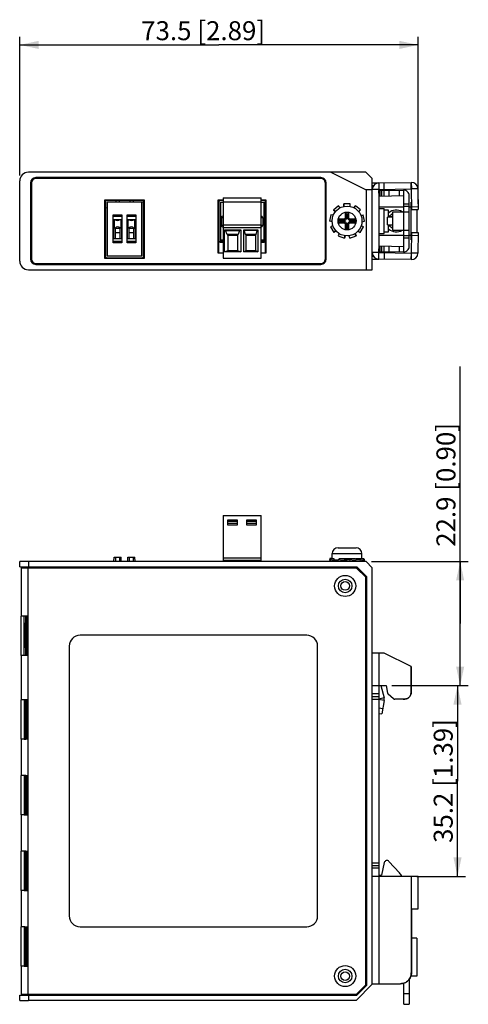
# Model space of a CAD drawing. Extents: x 0 to 841, y 0 to 594.
# Drawn here: x 382 to 464, y 268 to 450 of the extents above; entities that cross this region are included whole.
import ezdxf

# ---------------------------------------------------------------- set-up
doc = ezdxf.new("R2010")
doc.units = 0
doc.header["$LTSCALE"] = 46.255
doc.layers.get('0').update_dxf_attribs({"linetype": 'CONTINUOUS'})
for name, color, linetype in [('140220106001DXF_CONTINUOUS', 7, 'CONTINUOUS'), ('2D_DIM_EDS-G2005-EDXF_DIME', 7, 'CONTINUOUS'), ('BOTCVR_EDS_GDXF_CONTINUOUS', 7, 'CONTINUOUS'), ('DIN_RAIL_BOTDXF_CONTINUOUS', 7, 'CONTINUOUS'), ('DIN_RAIL_TOPDXF_CONTINUOUS', 7, 'CONTINUOUS'), ('DINKLE_ECH35DXF_CONTINUOUS', 7, 'CONTINUOUS'), ('DIP_SW_03P_ADXF_CONTINUOUS', 7, 'CONTINUOUS'), ('FPNL_EDS_G20DXF_CONTINUOUS', 7, 'CONTINUOUS'), ('KD_7_0X5_2X8DXF_CONTINUOUS', 7, 'CONTINUOUS'), ('PL_EDS_2000EDXF_CONTINUOUS', 7, 'CONTINUOUS'), ('RJ1001-88BDXDXF_CONTINUOUS', 7, 'CONTINUOUS'), ('RJ1004-88BDXDXF_CONTINUOUS', 7, 'CONTINUOUS'), ('SHIELD-3D-1XDXF_CONTINUOUS', 7, 'CONTINUOUS'), ('SHIELD-3D-3_DXF_CONTINUOUS', 7, 'CONTINUOUS'), ('TB_DINKLE_1XDXF_CONTINUOUS', 7, 'CONTINUOUS'), ('W17MM_DIN_RADXF_CONTINUOUS', 7, 'CONTINUOUS')]:
    doc.layers.add(name, color=color, linetype=linetype)
doc.styles.get("Standard").update_dxf_attribs({"font": 'txt', "width": 0.85})
doc.dimstyles.new('DIMSTYLE_1', dxfattribs={"dimtxt": 3.5, "dimasz": 3.5, "dimexe": 1.5, "dimexo": 1, "dimgap": 0.875, "dimtad": 1, "dimdec": 1, "dimzin": 0, "dimtxsty": 'STANDARD', "dimblk": '_FILLED', "dimblk1": '_FILLED', "dimblk2": '_FILLED', "dimcen": 0.09, "dimclrt": 7, "dimazin": 3, "dimtp": 0.3, "dimtm": 0.3, "dimtfac": 1, "dimtdec": 1, "dimtofl": 0, "dimtmove": 0, "dimatfit": 3, "dimtolj": 1, "dimtzin": 0})
doc.dimstyles.new('DIMSTYLE_2', dxfattribs={"dimtxt": 3.5, "dimasz": 3.5, "dimexe": 1.5, "dimexo": 1, "dimgap": 0.875, "dimtad": 1, "dimdec": 1, "dimzin": 0, "dimtxsty": 'STANDARD', "dimblk": '_FILLED', "dimblk1": '_FILLED', "dimblk2": '_FILLED', "dimcen": 0.09, "dimclrt": 7, "dimazin": 3, "dimtp": 0.2, "dimtm": 0.2, "dimtfac": 1, "dimtdec": 1, "dimtofl": 0, "dimtmove": 0, "dimatfit": 3, "dimtolj": 1, "dimtzin": 0})

# ---------------------------------------------------------------- blocks, each defined once
blk = doc.blocks.new('_FILLED')
at = {"color": 0, "linetype": 'BYBLOCK'}
blk.add_solid([(0, 0), (-1, 0.214), (-1, -0.214)], dxfattribs=at)
blk = doc.blocks.new('*D2')
at = {"layer": '2D_DIM_EDS-G2005-EDXF_DIME', "color": 7, "linetype": 'CONTINUOUS'}
for p, q in [((381.53, 420.83), (381.53, 446.42)), ((455.02, 415.58), (455.02, 446.42)), ((381.53, 444.92), (418.27, 444.92)), ((455.02, 444.92), (418.27, 444.92))]:
    blk.add_line(p, q, dxfattribs=at)
at = {"layer": '2D_DIM_EDS-G2005-EDXF_DIME', "color": 7, "linetype": 'CONTINUOUS', "xscale": 3.5, "yscale": 3.5, "zscale": 3.5, "rotation": 180}
blk.add_blockref('_FILLED', (381.53, 444.92), dxfattribs=at)
at = {"layer": '2D_DIM_EDS-G2005-EDXF_DIME', "color": 7, "linetype": 'CONTINUOUS', "xscale": 3.5, "yscale": 3.5, "zscale": 3.5}
blk.add_blockref('_FILLED', (455.02, 444.92), dxfattribs=at)
at = {"layer": '2D_DIM_EDS-G2005-EDXF_DIME', "color": 7, "linetype": 'CONTINUOUS', "insert": (415.35, 449.29), "char_height": 3.5, "width": 33.25, "attachment_point": 2}
blk.add_mtext('73.5{\\ftxt.shx;\\W1.000000;\\H3.500000; }[2.89]', dxfattribs=at)
blk = doc.blocks.new('*D6')
at = {"layer": '2D_DIM_EDS-G2005-EDXF_DIME', "color": 7, "linetype": 'CONTINUOUS'}
for p, q in [((450.11, 326.7), (463.74, 326.7)), ((462.24, 326.7), (462.24, 309.1)), ((462.24, 291.5), (462.24, 309.1)), ((454.73, 291.5), (463.74, 291.5))]:
    blk.add_line(p, q, dxfattribs=at)
at = {"layer": '2D_DIM_EDS-G2005-EDXF_DIME', "color": 7, "linetype": 'CONTINUOUS', "xscale": 3.5, "yscale": 3.5, "zscale": 3.5}
for p, rotation in [((462.24, 326.7), 90), ((462.24, 291.5), 270)]:
    blk.add_blockref('_FILLED', p, dxfattribs=dict(at, rotation=rotation))
at = {"layer": '2D_DIM_EDS-G2005-EDXF_DIME', "color": 7, "linetype": 'CONTINUOUS', "insert": (457.86, 309.1), "char_height": 3.5, "width": 33.25, "attachment_point": 2, "rotation": 90}
blk.add_mtext('35.2{\\ftxt.shx;\\W1.000000;\\H3.500000; }[1.39]', dxfattribs=at)
blk = doc.blocks.new('*D7')
at = {"layer": '2D_DIM_EDS-G2005-EDXF_DIME', "color": 7, "linetype": 'CONTINUOUS'}
for p, q in [((462.73, 338.15), (462.73, 385.56)), ((446.39, 349.6), (464.23, 349.6)), ((462.73, 349.6), (462.73, 338.15)), ((462.73, 326.7), (462.73, 338.15)), ((450.11, 326.7), (464.23, 326.7))]:
    blk.add_line(p, q, dxfattribs=at)
at = {"layer": '2D_DIM_EDS-G2005-EDXF_DIME', "color": 7, "linetype": 'CONTINUOUS', "xscale": 3.5, "yscale": 3.5, "zscale": 3.5}
for p, rotation in [((462.73, 349.6), 90), ((462.73, 326.7), 270)]:
    blk.add_blockref('_FILLED', p, dxfattribs=dict(at, rotation=rotation))
at = {"layer": '2D_DIM_EDS-G2005-EDXF_DIME', "color": 7, "linetype": 'CONTINUOUS', "insert": (458.36, 352.31), "char_height": 3.5, "width": 33.25, "attachment_point": 1, "rotation": 90}
blk.add_mtext('22.9{\\ftxt.shx;\\W1.000000;\\H3.500000; }[0.90]', dxfattribs=at)

msp = doc.modelspace()

# ---------------------------------------------------------------- linework, layer by layer
at = {"layer": '140220106001DXF_CONTINUOUS', "color": 7, "linetype": 'CONTINUOUS'}
for p, q in [((440.31, 415.23), (439.39, 414.45)), ((439.69, 414.09), (439.39, 414.45)), ((439.72, 414.13), (439.43, 414.48)), ((440.62, 414.87), (440.31, 415.23)), ((442.48, 415.58), (441.27, 415.58)), ((441.27, 415.11), (441.27, 415.58)), ((441.32, 415.12), (441.32, 415.58)), ((442.48, 415.11), (442.48, 415.58)), ((443.13, 414.88), (443.44, 415.24)), ((443.18, 414.85), (443.48, 415.2)), ((444.36, 414.46), (443.44, 415.24)), ((444.06, 414.1), (444.36, 414.46)), ((438.88, 413.57), (438.67, 412.37)), ((439.13, 412.35), (438.68, 412.42)), ((439.34, 413.49), (438.88, 413.57)), ((441.33, 412.78), (440.33, 412.78)), ((440.33, 412.78), (440.58, 412.52)), ((440.33, 412.78), (440.33, 412.08)), ((441.44, 412.52), (440.58, 412.52)), ((440.58, 412.52), (440.58, 412.33)), ((441.33, 412.78), (441.53, 412.98)), ((441.44, 412.52), (441.33, 412.78)), ((441.78, 412.87), (441.44, 412.52)), ((442.23, 413.98), (441.53, 413.98)), ((441.53, 413.98), (441.78, 413.72)), ((441.53, 413.98), (441.53, 412.98)), ((441.78, 412.87), (441.53, 412.98)), ((441.97, 413.72), (441.78, 413.72)), ((441.78, 413.72), (441.78, 412.87)), ((442.23, 413.98), (441.97, 413.72)), ((441.97, 412.87), (441.97, 413.72)), ((441.97, 412.87), (442.23, 412.98)), ((442.32, 412.52), (441.97, 412.87)), ((442.23, 412.98), (442.23, 413.98)), ((442.23, 412.98), (442.43, 412.78)), ((442.32, 412.52), (442.43, 412.78)), ((443.17, 412.52), (442.32, 412.52)), ((443.43, 412.78), (442.43, 412.78)), ((443.43, 412.78), (443.17, 412.52)), ((443.17, 412.33), (443.17, 412.52)), ((443.43, 412.08), (443.43, 412.78)), ((444.41, 413.5), (444.88, 413.58)), ((444.43, 413.45), (444.88, 413.53)), ((445.09, 412.39), (444.88, 413.58)), ((439.13, 412.29), (438.67, 412.37)), ((439.26, 411.61), (438.85, 411.37)), ((438.85, 411.37), (439.46, 410.32)), ((439.83, 410.6), (439.43, 410.37)), ((440.33, 412.08), (440.58, 412.33)), ((440.33, 412.08), (441.33, 412.08)), ((440.58, 412.33), (441.44, 412.33)), ((441.44, 412.33), (441.33, 412.08)), ((441.53, 411.88), (441.33, 412.08)), ((441.44, 412.33), (441.78, 411.99)), ((441.78, 411.99), (441.53, 411.88)), ((441.53, 411.88), (441.53, 410.88)), ((441.53, 410.88), (441.78, 411.13)), ((441.53, 410.88), (442.23, 410.88)), ((441.78, 411.99), (441.78, 411.13)), ((441.78, 411.13), (441.97, 411.13)), ((441.97, 411.99), (442.32, 412.33)), ((441.97, 411.99), (442.23, 411.88)), ((441.97, 411.13), (441.97, 411.99)), ((442.23, 410.88), (441.97, 411.13)), ((442.43, 412.08), (442.23, 411.88)), ((442.23, 410.88), (442.23, 411.88)), ((442.32, 412.33), (443.17, 412.33)), ((442.32, 412.33), (442.43, 412.08)), ((442.43, 412.08), (443.43, 412.08)), ((443.43, 412.08), (443.17, 412.33)), ((444.31, 410.33), (444.91, 411.38)), ((444.49, 411.57), (444.89, 411.34)), ((444.51, 411.62), (444.91, 411.38)), ((444.62, 412.3), (445.09, 412.39)), ((439.86, 410.56), (439.46, 410.32)), ((440.4, 410.11), (440.24, 409.67)), ((440.24, 409.67), (441.38, 409.26)), ((441.49, 409.71), (441.33, 409.28)), ((441.54, 409.7), (441.38, 409.26)), ((442.23, 409.7), (442.39, 409.26)), ((442.39, 409.26), (443.53, 409.68)), ((443.33, 410.09), (443.48, 409.66)), ((443.37, 410.12), (443.53, 409.68)), ((443.9, 410.57), (444.31, 410.33)), ((439.13, 351.05), (444.63, 351.05)), ((439.13, 350.15), (439.13, 351.05)), ((440.23, 352.15), (443.53, 352.15)), ((444.63, 350.15), (444.63, 351.05)), ((438.68, 350.15), (438.67, 349.85)), ((438.86, 349.85), (438.67, 349.85)), ((438.67, 349.85), (438.87, 349.65)), ((439.13, 350.15), (438.68, 350.15)), ((438.85, 349.95), (439.43, 350.15)), ((438.88, 349.65), (438.85, 349.95)), ((440.89, 349.65), (438.87, 349.65)), ((439.46, 349.85), (438.88, 349.65)), ((439.13, 350.15), (439.43, 350.15)), ((439.43, 350.15), (439.46, 349.85)), ((440.25, 349.85), (439.46, 349.85)), ((440.24, 349.95), (441.33, 350.15)), ((440.29, 349.65), (440.24, 349.95)), ((441.38, 349.85), (440.29, 349.65)), ((440.38, 350.15), (443.36, 350.15)), ((440.38, 349.65), (440.38, 349.6)), ((441.33, 350.15), (441.38, 349.85)), ((441.89, 349.85), (441.38, 349.85)), ((441.81, 349.83), (441.89, 349.85)), ((441.84, 349.65), (442.44, 349.65)), ((441.88, 349.95), (441.96, 349.98)), ((441.88, 349.95), (442.39, 349.95)), ((441.88, 349.95), (441.89, 349.85)), ((442.39, 349.95), (443.48, 350.15)), ((442.44, 349.65), (442.39, 349.95)), ((443.53, 349.85), (442.44, 349.65)), ((442.81, 349.65), (445.08, 349.65)), ((443.38, 349.65), (443.38, 349.6)), ((443.48, 350.15), (444.63, 350.15)), ((443.48, 350.15), (443.53, 349.85)), ((443.52, 349.95), (444.31, 349.95)), ((444.31, 349.95), (444.89, 350.15)), ((444.33, 349.65), (444.31, 349.95)), ((444.91, 349.85), (444.33, 349.65)), ((444.63, 350.15), (444.89, 350.15)), ((444.89, 350.15), (444.91, 349.85)), ((445.09, 349.95), (444.89, 350.15)), ((444.91, 349.95), (445.09, 349.95)), ((445.08, 349.65), (445.09, 349.95))]:
    msp.add_line(p, q, dxfattribs=at)
for radius in [2.75, 1.65]:
    msp.add_circle((441.88, 412.43), radius, dxfattribs=at)
for centre, start, end in [((440.23, 351.05), 90, 180), ((443.53, 351.05), 0, 90)]:
    msp.add_arc(centre, 1.1, start, end, dxfattribs=at)
for centre, major_axis, ratio, start_param, end_param in [((441.88, 349.75), (1.5, 0.25), 0.05869, 1.608126, 2.284027), ((441.88, 353.33), (-0.77, 8.51), 0.151498, -4.343387, -4.334723), ((441.88, 346.54), (-1.41, 8.51), 0.05869, -1.206632, -1.1844), ((441.88, 353.33), (-1.41, 8.51), 0.05869, -4.339473, -4.317172), ((441.88, 350.05), (1.5, 0.25), 0.05869, -1.524645, -0.848815), ((441.88, 346.54), (-0.77, 8.51), 0.151498, -1.210545, -1.201937)]:
    msp.add_ellipse(centre, major_axis=major_axis, ratio=ratio, start_param=start_param, end_param=end_param, dxfattribs=at)
at = {"layer": 'BOTCVR_EDS_GDXF_CONTINUOUS', "color": 7, "linetype": 'CONTINUOUS'}
for p, q in [((381.53, 405.03), (381.53, 419.83)), ((445.37, 421.43), (383.13, 421.43)), ((437.03, 420.43), (384.53, 420.43)), ((438.91, 421.43), (445.39, 418.19)), ((445.37, 421.43), (446.53, 420.27)), ((446.53, 403.43), (446.53, 420.27)), ((383.53, 419.43), (383.53, 405.43)), ((438.03, 405.43), (438.03, 419.43)), ((446.53, 418.19), (445.39, 418.19)), ((445.39, 418.19), (445.39, 403.43)), ((404.11, 416.27), (397.59, 416.27)), ((397.63, 416.23), (397.59, 416.27)), ((404.07, 416.23), (397.63, 416.23)), ((404.11, 416.27), (404.07, 416.23)), ((419.03, 416.27), (418.49, 416.27)), ((418.53, 416.23), (418.49, 416.27)), ((419.03, 416.23), (418.53, 416.23)), ((426.57, 416.27), (426.03, 416.27)), ((426.53, 416.23), (426.03, 416.23)), ((426.57, 416.27), (426.53, 416.23)), ((397.29, 415.97), (397.33, 415.93)), ((397.29, 415.97), (397.29, 405.89)), ((397.33, 415.93), (397.33, 405.93)), ((404.37, 415.93), (404.41, 415.97)), ((404.37, 405.93), (404.37, 415.93)), ((404.41, 405.89), (404.41, 415.97)), ((418.19, 415.97), (418.23, 415.93)), ((418.19, 415.97), (418.19, 408.79)), ((418.23, 415.93), (418.23, 408.83)), ((426.83, 415.93), (426.87, 415.97)), ((426.83, 408.83), (426.83, 415.93)), ((426.87, 408.79), (426.87, 415.97)), ((418.19, 408.79), (418.19, 406.58)), ((418.23, 408.83), (418.2, 408.79)), ((426.86, 408.79), (426.83, 408.83)), ((426.87, 406.58), (426.87, 408.79)), ((418.5, 408.5), (418.53, 408.53)), ((418.5, 408.5), (419.03, 408.5)), ((418.53, 408.53), (419.03, 408.53)), ((426.03, 408.53), (426.53, 408.53)), ((426.03, 408.5), (426.56, 408.5)), ((426.53, 408.53), (426.56, 408.5)), ((397.33, 405.93), (397.29, 405.89)), ((397.59, 405.59), (397.63, 405.63)), ((397.59, 405.59), (404.11, 405.59)), ((397.63, 405.63), (404.07, 405.63)), ((404.07, 405.63), (404.11, 405.59)), ((404.41, 405.89), (404.37, 405.93)), ((418.19, 406.58), (419.03, 406.58)), ((426.03, 406.58), (426.87, 406.58)), ((383.13, 403.43), (446.53, 403.43)), ((384.53, 404.43), (437.03, 404.43)), ((381.53, 348.6), (381.53, 349.6)), ((445.39, 349.6), (381.53, 349.6)), ((383.13, 349.6), (383.13, 348.6)), ((445.39, 349.6), (446.53, 348.46)), ((381.53, 348.6), (443.7, 348.6)), ((382.53, 348.4), (382.53, 348.6)), ((383.53, 348.6), (383.53, 348.4)), ((445.53, 346.77), (443.7, 348.6)), ((446.53, 271.6), (446.53, 348.46)), ((445.53, 271.43), (445.53, 346.77)), ((446.53, 271.6), (443.53, 268.6)), ((443.7, 269.6), (445.53, 271.43)), ((381.53, 269.6), (443.7, 269.6)), ((381.53, 268.61), (381.53, 269.6)), ((382.53, 269.6), (382.53, 269.8)), ((383.13, 269.6), (383.13, 268.6)), ((383.53, 269.8), (383.53, 269.6)), ((443.53, 268.6), (383.13, 268.6))]:
    msp.add_line(p, q, dxfattribs=at)
for centre in [(441.53, 345.09), (441.53, 273.11)]:
    msp.add_circle(centre, 0.8, dxfattribs=at)
for centre, radius, start, end in [((383.13, 419.83), 1.6, 90, 180), ((384.53, 419.43), 1, 90, 180), ((437.03, 419.43), 1, 0, 90), ((384.53, 405.43), 1, 180, 270), ((437.03, 405.43), 1, 270, 360), ((383.13, 405.03), 1.6, 180, 270)]:
    msp.add_arc(centre, radius, start, end, dxfattribs=at)
for centre, major_axis, ratio, start_param, end_param in [((397.59, 415.97), (0.212, -0.212), 0.998782, 2.356499, 3.926686), ((397.63, 415.93), (0.277, -0.115), 0.999139, 1.963648, 3.533835), ((404.07, 415.93), (0.277, 0.115), 0.999139, -0.392242, 1.177945), ((404.11, 415.97), (-0.212, -0.212), 0.998782, 2.356499, 3.926686), ((418.49, 415.97), (0.212, -0.212), 0.998782, 2.356499, 3.926686), ((418.53, 415.93), (0.277, -0.115), 0.999139, 1.963648, 3.533835), ((426.53, 415.93), (0.277, 0.115), 0.999139, -0.392242, 1.177945), ((426.57, 415.97), (-0.212, -0.212), 0.998782, 2.356499, 3.926686), ((418.53, 408.83), (0.176, 0.244), 0.998076, -4.087105, -2.518135), ((426.53, 408.83), (-0.176, 0.244), 0.998076, -3.76505, -2.19608), ((397.59, 405.89), (0.212, 0.212), 0.998784, 2.357108, 3.926077), ((397.63, 405.93), (0.176, 0.244), 0.998076, -4.087105, -2.518135), ((404.07, 405.93), (-0.176, 0.244), 0.998076, -3.76505, -2.19608), ((404.11, 405.89), (-0.212, 0.212), 0.998784, 2.357108, 3.926078), ((383.13, 268.61), (1.6, 0), 0.008727, 3.141593, 4.712389)]:
    msp.add_ellipse(centre, major_axis=major_axis, ratio=ratio, start_param=start_param, end_param=end_param, dxfattribs=at)
for points, knots in [([(418.5, 408.5), (418.42, 408.5), (418.26, 408.57), (418.2, 408.73), (418.19, 408.81)], [0, 0, 0, 0, 0.498937, 1, 1, 1, 1]), ([(426.84, 408.68), (426.81, 408.63), (426.74, 408.53), (426.62, 408.5), (426.56, 408.5)], [0, 0, 0, 0, 0.499708, 1, 1, 1, 1])]:
    msp.add_open_spline(points, degree=3, knots=knots, dxfattribs=at)
msp.add_open_spline([(426.86, 408.8), (426.86, 408.76), (426.85, 408.72), (426.84, 408.68)], degree=3, dxfattribs=at)
at = {"layer": 'DIN_RAIL_BOTDXF_CONTINUOUS', "color": 7, "linetype": 'CONTINUOUS'}
for p, q in [((446.53, 419.45), (447.71, 419.45)), ((446.53, 418.95), (446.76, 418.95)), ((446.64, 418.75), (446.53, 418.75)), ((447.73, 418.25), (446.53, 418.25)), ((447.71, 419.45), (453.73, 419.56)), ((447.71, 419.45), (447.73, 418.25)), ((447.73, 418.25), (453.75, 418.36)), ((447.73, 418.25), (447.73, 406.61)), ((448.73, 418.27), (448.71, 419.47)), ((453.73, 418.35), (453.71, 419.55)), ((453.73, 419.56), (453.75, 418.36)), ((454.95, 418.38), (453.75, 418.36)), ((453.82, 414.56), (453.75, 418.36)), ((454.95, 418.38), (455.02, 414.58)), ((447.73, 414.73), (448.75, 414.73)), ((448.71, 410.13), (448.71, 414.73)), ((448.75, 410.13), (448.75, 414.73)), ((449.53, 414.43), (448.75, 414.43)), ((449.53, 413.11), (449.53, 414.43)), ((453.81, 415.06), (455.01, 415.08)), ((453.82, 414.56), (455.02, 414.58)), ((450.33, 413.18), (449.53, 413.18)), ((449.53, 410.43), (449.53, 411.75)), ((450.33, 411.68), (449.53, 411.68)), ((447.73, 410.13), (448.75, 410.13)), ((448.75, 410.43), (449.53, 410.43)), ((453.75, 406.5), (453.82, 410.3)), ((453.81, 409.8), (455.01, 409.78)), ((453.82, 410.3), (455.02, 410.28)), ((455.02, 410.28), (454.95, 406.48)), ((447.73, 406.61), (446.53, 406.61)), ((446.64, 406.11), (446.53, 406.11)), ((446.53, 405.91), (446.76, 405.91)), ((446.53, 405.41), (447.71, 405.41)), ((447.71, 405.41), (447.73, 406.61)), ((453.73, 405.3), (447.71, 405.41)), ((447.73, 406.61), (453.75, 406.5)), ((448.73, 406.59), (448.71, 405.39)), ((453.73, 406.5), (453.71, 405.3)), ((453.73, 405.3), (453.75, 406.5)), ((454.95, 406.48), (453.75, 406.5)), ((448.71, 332.7), (446.53, 332.7)), ((447.71, 332.7), (447.71, 326.7)), ((453.71, 330.2), (448.71, 332.7)), ((453.73, 330.2), (453.71, 330.2)), ((453.71, 325.7), (453.71, 330.2)), ((453.73, 330.2), (453.73, 325.7)), ((446.53, 326.7), (449.11, 326.7)), ((447.73, 325.2), (446.53, 325.2)), ((447.73, 326.7), (447.73, 291.5)), ((448.09, 326.7), (448.71, 324.46)), ((449.11, 326.7), (449.36, 325.29)), ((453.71, 325.7), (453.73, 325.7)), ((446.53, 324.7), (447.73, 324.7)), ((446.53, 324.2), (447.73, 324.2)), ((448.71, 324.46), (447.73, 324.19)), ((448.73, 323.94), (447.73, 324.11)), ((448.73, 323.94), (448.31, 321.47)), ((450.47, 324.27), (449.46, 325.11)), ((452.21, 324.2), (450.66, 324.2)), ((447.73, 322.58), (448.48, 322.46)), ((447.73, 321.57), (448.31, 321.47)), ((446.53, 294), (447.73, 294)), ((446.53, 293.5), (447.73, 293.5)), ((447.73, 293), (446.53, 293)), ((455.01, 291.5), (446.53, 291.5)), ((447.71, 291.5), (447.71, 271.7)), ((453.73, 291.5), (453.73, 273.7)), ((454.95, 291.5), (454.95, 285.5)), ((455.02, 289.62), (455.02, 291)), ((454.98, 285.78), (455.01, 289.39)), ((453.73, 285.5), (454.98, 285.5)), ((453.75, 285.5), (453.75, 273.7)), ((453.73, 273.7), (453.75, 273.7)), ((446.53, 271.7), (451.73, 271.7))]:
    msp.add_line(p, q, dxfattribs=at)
for centre, radius, start, end in [((447.73, 418.25), 1.2, 91, 173.604), ((453.75, 418.36), 1.2, 1, 91), ((447.73, 406.61), 1.2, 180, 269), ((453.75, 406.5), 1.2, 269, 359), ((447.55, 324.14), 1.2, 350.3942, 15.3942), ((429.78, 289.61), 25.24, 359.5101, 0.0178)]:
    msp.add_arc(centre, radius, start, end, dxfattribs=at)
msp.add_ellipse((449.65, 325.34), major_axis=(0, 0.3), ratio=1, start_param=-4.537856, end_param=-3.839724, dxfattribs=at)
for points, knots in [([(452.21, 324.2), (452.43, 324.2), (452.84, 324.24), (453.37, 324.54), (453.67, 325.07), (453.71, 325.48), (453.71, 325.7)], [0, 0, 0, 0, 0.274009, 0.499972, 0.72595, 1, 1, 1, 1]), ([(453.73, 325.7), (453.73, 325.48), (453.69, 325.07), (453.39, 324.54), (452.86, 324.24), (452.45, 324.2), (452.23, 324.2)], [0, 0, 0, 0, 0.27405, 0.500028, 0.725991, 1, 1, 1, 1]), ([(453.72, 325.42), (453.72, 325.44), (453.73, 325.54), (453.73, 325.63), (453.73, 325.7)], [0, 0, 0, 0, 0.24097, 1, 1, 1, 1]), ([(450.47, 324.27), (450.49, 324.25), (450.55, 324.21), (450.62, 324.2), (450.66, 324.2)], [0, 0, 0, 0, 0.500009, 1, 1, 1, 1]), ([(455.02, 291), (455.02, 291.06), (455.02, 291.16), (455.01, 291.27), (455.01, 291.35), (455.01, 291.41), (455.01, 291.45), (455.01, 291.48), (455.01, 291.49), (455.01, 291.5), (455.01, 291.5), (455.01, 291.5)], [0, 0, 0, 0, 0.38246, 0.555321, 0.706715, 0.830952, 0.923437, 0.956488, 0.980349, 0.994864, 1, 1, 1, 1]), ([(454.98, 285.57), (454.98, 285.59), (454.98, 285.66), (454.98, 285.72), (454.98, 285.78)], [0, 0, 0, 0, 0.199933, 1, 1, 1, 1]), ([(454.98, 285.5), (454.98, 285.5), (454.98, 285.51), (454.98, 285.52), (454.98, 285.55), (454.98, 285.56), (454.98, 285.57)], [0, 0, 0, 0, 0.066156, 0.257015, 0.570055, 1, 1, 1, 1]), ([(451.73, 271.7), (451.99, 271.7), (452.51, 271.8), (453.18, 272.25), (453.62, 272.91), (453.73, 273.44), (453.73, 273.7)], [0, 0, 0, 0, 0.250014, 0.499975, 0.749951, 1, 1, 1, 1]), ([(453.75, 273.7), (453.75, 273.44), (453.65, 272.91), (453.2, 272.25), (452.54, 271.8), (452.01, 271.7), (451.75, 271.7)], [0, 0, 0, 0, 0.250049, 0.500025, 0.749986, 1, 1, 1, 1])]:
    msp.add_open_spline(points, degree=3, knots=knots, dxfattribs=at)
at = {"layer": 'DIN_RAIL_TOPDXF_CONTINUOUS', "color": 7, "linetype": 'CONTINUOUS'}
for p, q in [((447.76, 418.03), (452.31, 418.11)), ((447.77, 417.03), (447.76, 418.03)), ((447.97, 417.04), (447.96, 418.04)), ((448.23, 418.04), (448.23, 417.04)), ((448.75, 417.05), (448.75, 418.05)), ((449.61, 418.06), (449.61, 417.06)), ((451.55, 417.1), (451.55, 418.1)), ((452.33, 406.75), (452.33, 418.11)), ((447.77, 417.03), (452.33, 417.11)), ((453.33, 407.75), (453.33, 417.11)), ((452.33, 415.61), (453.33, 415.61)), ((453.33, 415.11), (452.33, 415.11)), ((450.33, 413.11), (449.33, 413.11)), ((449.33, 411.75), (449.33, 413.11)), ((450.33, 414.11), (453.33, 414.11)), ((450.33, 410.75), (450.33, 414.11)), ((449.33, 411.75), (450.33, 411.75)), ((450.33, 410.75), (453.33, 410.75)), ((452.33, 409.75), (453.33, 409.75)), ((453.33, 409.25), (452.33, 409.25)), ((447.76, 406.83), (447.77, 407.83)), ((447.77, 407.83), (452.33, 407.75)), ((447.96, 406.82), (447.97, 407.82)), ((448.23, 407.82), (448.23, 406.82)), ((448.75, 406.81), (448.75, 407.81)), ((449.61, 407.79), (449.61, 406.79)), ((451.55, 406.76), (451.55, 407.76)), ((447.76, 406.83), (452.31, 406.75)), ((448.75, 294.04), (448.23, 291.7)), ((451.55, 292.15), (449.61, 294.27)), ((447.96, 291.7), (448.23, 291.7)), ((452.33, 267.9), (452.33, 271.79)), ((453.33, 272.48), (453.33, 267.9)), ((452.33, 269.9), (453.33, 269.9)), ((452.33, 267.9), (453.33, 267.9))]:
    msp.add_line(p, q, dxfattribs=at)
for centre, radius, start, end in [((452.33, 417.11), 1, 0, 91), ((452.33, 407.75), 1, 269, 360), ((449.24, 293.93), 0.5, 42.51, 167.5), ((447.96, 291.5), 0.201, 129.4228, 146.2071), ((447.96, 291.5), 0.2, 90.0001, 129.3798), ((449.34, 290.12), 3, 27.3872, 42.51)]:
    msp.add_arc(centre, radius, start, end, dxfattribs=at)
msp.add_open_spline([(447.76, 291.5), (447.76, 291.54), (447.77, 291.58), (447.79, 291.61)], degree=3, dxfattribs=at)
at = {"layer": 'DINKLE_ECH35DXF_CONTINUOUS', "color": 7, "linetype": 'CONTINUOUS'}
for p, q in [((418.53, 415.93), (419.03, 415.93)), ((418.53, 415.93), (418.53, 408.73)), ((426.03, 415.93), (426.53, 415.93)), ((426.53, 415.93), (426.53, 408.73)), ((419.03, 413.03), (418.71, 413.03)), ((418.71, 413.03), (418.71, 411.63)), ((419.02, 413.33), (419.03, 413.33)), ((426.03, 413.33), (426.03, 413.33)), ((426.35, 413.03), (426.03, 413.03)), ((426.35, 413.03), (426.35, 411.63)), ((418.71, 411.63), (419.03, 411.63)), ((419.02, 411.33), (419.03, 411.33)), ((426.03, 411.63), (426.35, 411.63)), ((426.03, 411.33), (426.03, 411.33)), ((418.53, 408.93), (419.03, 408.93)), ((426.03, 408.93), (426.53, 408.93)), ((418.53, 408.73), (419.03, 408.73)), ((426.03, 408.73), (426.53, 408.73))]:
    msp.add_line(p, q, dxfattribs=at)
for centre, major_axis, start_param, end_param in [((419.02, 413.03), (-0.319, 0), -1.570796, 0), ((426.03, 413.03), (-0.319, 0), 3.141593, 4.712389), ((419.02, 411.63), (0.319, 0), -3.141593, -1.570796), ((426.03, 411.63), (0.319, 0), -1.570796, 0)]:
    msp.add_ellipse(centre, major_axis=major_axis, ratio=0.939693, start_param=start_param, end_param=end_param, dxfattribs=at)
at = {"layer": 'DIP_SW_03P_ADXF_CONTINUOUS', "color": 7, "linetype": 'CONTINUOUS'}
for p, q in [((399.28, 416.23), (399.28, 415.93)), ((399.88, 416.23), (399.88, 415.93)), ((401.82, 416.23), (401.82, 415.93)), ((402.42, 416.23), (402.42, 415.93)), ((404.07, 415.93), (397.63, 415.93)), ((397.63, 415.93), (397.63, 406.03)), ((397.63, 415.06), (397.67, 415.06)), ((397.63, 414.82), (397.67, 414.89)), ((397.67, 415.06), (397.67, 414.89)), ((404.07, 406.03), (404.07, 415.93)), ((398.78, 413.58), (400.38, 413.58)), ((398.78, 408.38), (398.78, 413.58)), ((400.38, 413.23), (398.78, 413.23)), ((398.83, 412.73), (400.33, 412.73)), ((398.83, 412.73), (398.83, 409.23)), ((398.88, 412.73), (398.94, 412.67)), ((398.88, 412.73), (398.88, 411.13)), ((399.2, 412.67), (398.94, 412.67)), ((398.94, 412.67), (398.94, 411.19)), ((400.22, 412.67), (399.96, 412.67)), ((400.28, 412.73), (400.22, 412.67)), ((400.22, 411.19), (400.22, 412.67)), ((400.28, 412.73), (400.28, 411.13)), ((400.33, 409.23), (400.33, 412.73)), ((400.38, 413.58), (400.38, 408.38)), ((401.32, 413.58), (402.92, 413.58)), ((401.32, 408.38), (401.32, 413.58)), ((402.92, 413.23), (401.32, 413.23)), ((401.37, 412.73), (402.87, 412.73)), ((401.37, 412.73), (401.37, 409.23)), ((401.42, 412.73), (401.48, 412.67)), ((401.42, 411.13), (401.42, 412.73)), ((401.48, 412.67), (401.74, 412.67)), ((401.48, 412.67), (401.48, 411.19)), ((402.76, 412.67), (402.5, 412.67)), ((402.82, 412.73), (402.76, 412.67)), ((402.76, 411.19), (402.76, 412.67)), ((402.82, 411.13), (402.82, 412.73)), ((402.87, 409.23), (402.87, 412.73)), ((402.92, 413.58), (402.92, 408.38)), ((398.88, 411.13), (398.94, 411.19)), ((399.13, 411.13), (398.88, 411.13)), ((398.94, 411.19), (399.2, 411.19)), ((399.18, 411.13), (399.98, 411.13)), ((399.18, 409.23), (399.18, 411.13)), ((399.96, 411.19), (400.22, 411.19)), ((399.98, 411.13), (399.98, 409.23)), ((400.28, 411.13), (400.03, 411.13)), ((400.28, 411.13), (400.22, 411.19)), ((401.42, 411.13), (401.48, 411.19)), ((401.67, 411.13), (401.42, 411.13)), ((401.48, 411.19), (401.74, 411.19)), ((401.72, 411.13), (402.52, 411.13)), ((401.72, 409.23), (401.72, 411.13)), ((402.5, 411.19), (402.76, 411.19)), ((402.52, 411.13), (402.52, 409.23)), ((402.57, 411.13), (402.82, 411.13)), ((402.82, 411.13), (402.76, 411.19)), ((398.83, 409.23), (400.33, 409.23)), ((399.98, 410.27), (399.18, 410.27)), ((401.37, 409.23), (402.87, 409.23)), ((402.52, 410.27), (401.72, 410.27)), ((398.78, 408.73), (400.38, 408.73)), ((400.38, 408.38), (398.78, 408.38)), ((401.32, 408.73), (402.92, 408.73)), ((402.92, 408.38), (401.32, 408.38)), ((397.63, 406.03), (404.07, 406.03)), ((398.9, 349.6), (398.94, 350.41)), ((398.94, 350.41), (400.22, 350.41)), ((400.26, 349.6), (400.22, 350.41)), ((401.44, 349.6), (401.48, 350.41)), ((401.48, 350.41), (402.76, 350.41)), ((402.8, 349.6), (402.76, 350.41))]:
    msp.add_line(p, q, dxfattribs=at)
at = {"layer": 'DIP_SW_03P_ADXF_CONTINUOUS', "color": 40, "linetype": 'CONTINUOUS'}
msp.add_line((404.37, 415.93), (404.17, 415.93), dxfattribs=at)
at = {"layer": 'DIP_SW_03P_ADXF_CONTINUOUS', "color": 7, "linetype": 'CONTINUOUS'}
for centre, start, end in [((399.58, 413.13), 221.8103, 318.1897), ((402.12, 413.13), 221.8103, 318.1897), ((399.58, 410.73), 41.8103, 138.1897), ((402.12, 410.73), 41.8103, 138.1897)]:
    msp.add_arc(centre, 0.6, start, end, dxfattribs=at)
for centre, start_param, end_param in [((399.58, 341.58), 0.689629, 0.794374), ((399.58, 341.58), -0.794374, -0.689629), ((402.12, 341.58), 0.689629, 0.794374), ((402.12, 341.58), -0.794374, -0.689629)]:
    msp.add_ellipse(centre, major_axis=(0, 11.45), ratio=0.052408, start_param=start_param, end_param=end_param, dxfattribs=at)
at = {"layer": 'FPNL_EDS_G20DXF_CONTINUOUS', "color": 7, "linetype": 'CONTINUOUS'}
for p, q in [((381.78, 348.4), (381.78, 339.51)), ((443.62, 348.4), (381.78, 348.4)), ((383.08, 269.8), (383.08, 348.4)), ((445.33, 346.69), (443.62, 348.4)), ((445.33, 271.51), (445.33, 346.69)), ((381.78, 332.24), (381.78, 339.51)), ((383.08, 339.51), (381.78, 339.51)), ((434.45, 336), (392.65, 336)), ((390.65, 334), (390.65, 284.2)), ((436.45, 284.2), (436.45, 334)), ((381.78, 332.24), (381.78, 324.09)), ((383.08, 332.24), (381.78, 332.24)), ((381.78, 316.82), (381.78, 324.09)), ((382.34, 324.09), (381.78, 324.09)), ((382.38, 324.09), (382.38, 316.82)), ((381.78, 316.82), (381.78, 310.12)), ((382.34, 316.82), (381.78, 316.82)), ((381.78, 302.85), (381.78, 310.12)), ((382.34, 310.12), (381.78, 310.12)), ((382.38, 310.12), (382.38, 302.85)), ((381.78, 302.85), (381.78, 296.15)), ((382.34, 302.85), (381.78, 302.85)), ((382.34, 296.15), (381.78, 296.15)), ((381.78, 288.88), (381.78, 296.15)), ((382.38, 296.15), (382.38, 288.88)), ((382.34, 288.88), (381.78, 288.88)), ((381.78, 288.88), (381.78, 282.18)), ((382.34, 282.18), (381.78, 282.18)), ((381.78, 274.91), (381.78, 282.18)), ((382.38, 282.18), (382.38, 274.91)), ((392.65, 282.2), (434.45, 282.2)), ((382.34, 274.91), (381.78, 274.91)), ((381.78, 274.91), (381.78, 269.8)), ((443.62, 269.8), (445.33, 271.51)), ((381.78, 269.8), (443.62, 269.8))]:
    msp.add_line(p, q, dxfattribs=at)
for centre, radius in [((441.53, 345.09), 1.95), ((441.53, 345.09), 1.25), ((441.53, 273.11), 1.95), ((441.53, 273.11), 1.25)]:
    msp.add_circle(centre, radius, dxfattribs=at)
for centre, start, end in [((392.65, 334), 90, 180), ((434.45, 334), 0, 90), ((392.65, 284.2), 180, 270), ((434.45, 284.2), 270, 360)]:
    msp.add_arc(centre, 2, start, end, dxfattribs=at)
for points, knots in [([(383.08, 324.05), (382.94, 324.05), (382.69, 324.07), (382.45, 324.09), (382.34, 324.09)], [0, 0, 0, 0, 0.55991, 1, 1, 1, 1]), ([(382.34, 316.82), (382.45, 316.82), (382.7, 316.85), (382.95, 316.86), (383.08, 316.86)], [0, 0, 0, 0, 0.468834, 1, 1, 1, 1]), ([(383.08, 310.08), (382.94, 310.08), (382.69, 310.1), (382.45, 310.12), (382.34, 310.12)], [0, 0, 0, 0, 0.55991, 1, 1, 1, 1]), ([(382.34, 302.85), (382.45, 302.85), (382.7, 302.88), (382.95, 302.89), (383.08, 302.89)], [0, 0, 0, 0, 0.468834, 1, 1, 1, 1]), ([(383.08, 296.11), (382.94, 296.11), (382.69, 296.13), (382.45, 296.15), (382.34, 296.15)], [0, 0, 0, 0, 0.55991, 1, 1, 1, 1]), ([(382.34, 288.88), (382.45, 288.88), (382.7, 288.91), (382.95, 288.92), (383.08, 288.92)], [0, 0, 0, 0, 0.468834, 1, 1, 1, 1]), ([(383.08, 282.14), (382.94, 282.14), (382.69, 282.16), (382.45, 282.18), (382.34, 282.18)], [0, 0, 0, 0, 0.559892, 1, 1, 1, 1]), ([(382.34, 274.91), (382.45, 274.91), (382.7, 274.94), (382.95, 274.95), (383.08, 274.95)], [0, 0, 0, 0, 0.468863, 1, 1, 1, 1])]:
    msp.add_open_spline(points, degree=3, knots=knots, dxfattribs=at)
at = {"layer": 'KD_7_0X5_2X8DXF_CONTINUOUS', "color": 7, "linetype": 'CONTINUOUS'}
for p, q in [((447.73, 415.03), (452.33, 415.03)), ((453.33, 415.03), (453.73, 415.03)), ((453.73, 415.93), (453.79, 415.93)), ((453.73, 408.93), (453.73, 415.93)), ((454.73, 414.57), (454.73, 410.29)), ((447.73, 409.83), (452.33, 409.83)), ((453.33, 409.83), (453.73, 409.83)), ((453.73, 408.93), (453.79, 408.93)), ((454.73, 280.1), (453.75, 280.1)), ((454.73, 280.1), (454.73, 273.1)), ((453.73, 273.1), (453.73, 273.46)), ((454.73, 273.1), (453.73, 273.1))]:
    msp.add_line(p, q, dxfattribs=at)
at = {"layer": 'PL_EDS_2000EDXF_CONTINUOUS', "color": 7, "linetype": 'CONTINUOUS'}
for p, q in [((437.03, 420.28), (384.53, 420.28)), ((383.68, 419.43), (383.68, 405.43)), ((437.88, 405.43), (437.88, 419.43)), ((397.23, 416.33), (404.47, 416.33)), ((397.23, 405.53), (397.23, 416.33)), ((404.47, 416.33), (404.47, 405.53)), ((418.13, 416.33), (419.03, 416.33)), ((418.13, 406.48), (418.13, 416.33)), ((426.03, 416.33), (426.93, 416.33)), ((426.93, 416.33), (426.93, 406.48)), ((404.47, 405.53), (397.23, 405.53)), ((419.03, 406.48), (418.13, 406.48)), ((426.93, 406.48), (426.03, 406.48)), ((384.53, 404.58), (437.03, 404.58))]:
    msp.add_line(p, q, dxfattribs=at)
for centre, start, end in [((384.53, 419.43), 90, 180), ((437.03, 419.43), 0, 90), ((384.53, 405.43), 180, 270), ((437.03, 405.43), 270, 360)]:
    msp.add_arc(centre, 0.85, start, end, dxfattribs=at)
at = {"layer": 'RJ1001-88BDXDXF_CONTINUOUS', "color": 7, "linetype": 'CONTINUOUS'}
for p, q in [((382.84, 338.11), (382.93, 338.11)), ((382.93, 332.24), (382.93, 339.51)), ((382.93, 333.64), (382.83, 333.64))]:
    msp.add_line(p, q, dxfattribs=at)
at = {"layer": 'RJ1004-88BDXDXF_CONTINUOUS', "color": 7, "linetype": 'CONTINUOUS'}
for p, q in [((382.63, 316.84), (382.63, 324.07)), ((382.93, 316.86), (382.93, 324.05)), ((382.63, 322.69), (382.93, 322.69)), ((382.83, 322.69), (382.83, 318.22)), ((382.93, 318.22), (382.63, 318.22)), ((382.63, 302.87), (382.63, 310.1)), ((382.93, 302.89), (382.93, 310.08)), ((382.63, 308.72), (382.93, 308.72)), ((382.83, 308.72), (382.83, 304.25)), ((382.93, 304.25), (382.63, 304.25)), ((382.63, 288.9), (382.63, 296.13)), ((382.63, 294.75), (382.93, 294.75)), ((382.83, 294.75), (382.83, 290.28)), ((382.93, 288.92), (382.93, 296.11)), ((382.93, 290.28), (382.63, 290.28)), ((382.63, 274.93), (382.63, 282.16)), ((382.93, 274.95), (382.93, 282.14)), ((382.63, 280.78), (382.93, 280.78)), ((382.83, 280.78), (382.83, 276.31)), ((382.93, 276.31), (382.63, 276.31))]:
    msp.add_line(p, q, dxfattribs=at)
at = {"layer": 'SHIELD-3D-1XDXF_CONTINUOUS', "color": 7, "linetype": 'CONTINUOUS'}
for p, q in [((382.33, 332.24), (382.33, 339.51)), ((382.33, 338.2), (382.63, 338.2)), ((382.53, 338.2), (382.53, 333.73)), ((382.63, 332.24), (382.63, 339.51)), ((382.63, 333.73), (382.33, 333.73))]:
    msp.add_line(p, q, dxfattribs=at)
at = {"layer": 'SHIELD-3D-3_DXF_CONTINUOUS', "color": 7, "linetype": 'CONTINUOUS'}
for p, q in [((382.63, 318.22), (382.63, 324.07)), ((382.93, 316.86), (382.93, 324.05)), ((382.63, 322.69), (382.93, 322.69)), ((382.83, 318.22), (382.83, 322.69)), ((382.63, 316.84), (382.63, 318.22)), ((382.93, 318.22), (382.63, 318.22)), ((382.63, 304.25), (382.63, 310.1)), ((382.93, 302.89), (382.93, 310.08)), ((382.63, 308.72), (382.93, 308.72)), ((382.83, 304.25), (382.83, 308.72)), ((382.63, 302.87), (382.63, 304.25)), ((382.93, 304.25), (382.63, 304.25)), ((382.63, 290.28), (382.63, 296.13)), ((382.63, 294.75), (382.93, 294.75)), ((382.83, 290.28), (382.83, 294.75)), ((382.93, 288.92), (382.93, 296.11)), ((382.93, 290.28), (382.63, 290.28)), ((382.63, 288.9), (382.63, 290.28)), ((382.63, 276.31), (382.63, 282.16)), ((382.93, 274.95), (382.93, 282.14)), ((382.63, 280.78), (382.93, 280.78)), ((382.83, 276.31), (382.83, 280.78)), ((382.93, 276.31), (382.63, 276.31)), ((382.63, 274.93), (382.63, 276.31))]:
    msp.add_line(p, q, dxfattribs=at)
at = {"layer": 'TB_DINKLE_1XDXF_CONTINUOUS', "color": 7, "linetype": 'CONTINUOUS'}
for p, q in [((419.03, 416.68), (426.03, 416.68)), ((419.03, 416.68), (419.03, 405.58)), ((426.03, 405.58), (426.03, 416.68)), ((419.03, 415.98), (426.03, 415.98)), ((419.03, 411.75), (426.03, 411.75)), ((419.03, 411.25), (426.03, 411.25)), ((419.28, 410.78), (422.28, 410.78)), ((419.28, 406.75), (419.28, 410.78)), ((419.48, 410.65), (422.08, 410.65)), ((419.77, 409.91), (419.48, 410.65)), ((422.08, 410.65), (421.79, 409.91)), ((422.28, 410.78), (422.28, 406.75)), ((422.88, 410.78), (425.41, 410.78)), ((422.88, 406.75), (422.88, 410.78)), ((425.3, 410.65), (423, 410.65)), ((423.18, 409.91), (423, 410.65)), ((425.12, 409.91), (425.3, 410.65)), ((425.41, 410.78), (425.41, 406.75)), ((421.79, 409.91), (419.77, 409.91)), ((421.68, 409.78), (419.88, 409.78)), ((419.88, 409.78), (419.88, 406.98)), ((421.68, 409.78), (421.68, 406.98)), ((425.12, 409.91), (423.18, 409.91)), ((425.05, 409.78), (423.25, 409.78)), ((423.25, 406.98), (423.25, 409.78)), ((425.05, 406.98), (425.05, 409.78)), ((419.28, 406.75), (419.88, 406.98)), ((419.88, 406.98), (421.68, 406.98)), ((421.68, 406.98), (422.28, 406.75)), ((422.88, 406.75), (423.25, 406.98)), ((423.25, 406.98), (425.05, 406.98)), ((425.05, 406.98), (425.41, 406.75)), ((419.03, 405.58), (426.03, 405.58)), ((422.28, 406.75), (419.28, 406.75)), ((425.41, 406.75), (422.88, 406.75)), ((419.03, 358.1), (419.03, 349.8)), ((419.03, 358.1), (426.03, 358.1)), ((426.03, 349.6), (426.03, 358.1)), ((419.9, 356.3), (419.9, 357.3)), ((419.9, 357.3), (421.65, 357.3)), ((421.65, 357), (419.9, 357)), ((421.65, 356.6), (419.9, 356.6)), ((421.65, 356.3), (419.9, 356.3)), ((421.65, 357.3), (421.65, 356.3)), ((423.4, 356.3), (423.4, 357.3)), ((423.4, 357.3), (425.15, 357.3)), ((425.15, 357), (423.4, 357)), ((425.15, 356.6), (423.4, 356.6)), ((425.15, 356.3), (423.4, 356.3)), ((425.15, 357.3), (425.15, 356.3)), ((419.03, 350.3), (426.03, 350.3)), ((426.03, 349.8), (419.03, 349.8)), ((419.33, 349.6), (419.33, 349.8)), ((419.33, 349.7), (422.23, 349.7)), ((422.23, 349.6), (422.23, 349.8)), ((422.83, 349.8), (422.83, 349.6)), ((422.83, 349.7), (426.03, 349.7))]:
    msp.add_line(p, q, dxfattribs=at)
for centre, ratio, start_param, end_param in [((419.36, 409.78), 0.230769, -0.523599, 0), ((422.2, 409.78), 0.230769, 0, 0.523599), ((422.93, 409.78), 0.140385, -0.523599, 0), ((425.37, 409.78), 0.140385, 0, 0.523599), ((419.88, 410.78), 0.230769, -3.665191, -3.15796), ((421.68, 410.78), 0.230769, -3.125226, -2.617994), ((423.25, 410.78), 0.140385, -3.665191, -3.159277), ((425.05, 410.78), 0.140385, -3.123909, -2.617994)]:
    msp.add_ellipse(centre, major_axis=(0, 1), ratio=ratio, start_param=start_param, end_param=end_param, dxfattribs=at)
at = {"layer": 'W17MM_DIN_RADXF_CONTINUOUS', "color": 40, "linetype": 'CONTINUOUS'}
for radius, start, end in [(2.02, 56.1881, 133.7462), (1.48, 114.0027, 149.4323), (2.02, 226.2538, 303.8119), (1.48, 210.5677, 245.9973)]:
    msp.add_arc((450.93, 412.43), radius, start, end, dxfattribs=at)

# ---------------------------------------------------------------- dimensions: what is measured, and where the dimension line sits
at = {"layer": '2D_DIM_EDS-G2005-EDXF_DIME', "color": 7, "linetype": 'CONTINUOUS'}
dim = msp.add_linear_dim(base=(455.02, 444.92), p1=(381.53, 419.83), p2=(455.02, 414.58), dimstyle='DIMSTYLE_1', dxfattribs=at)
dim.commit()
dim.dimension.update_dxf_attribs({"geometry": '*D2', "text_midpoint": (415.35, 444.92), "dimtype": 160})
for base, p2, angle, dimstyle, picture, middle in [((462.73, 349.6), (445.39, 349.6), 90, 'DIMSTYLE_2', '*D7', (462.73, 368.94)), ((462.24, 291.5), (453.73, 291.5), 270, 'DIMSTYLE_1', '*D6', (462.24, 309.1))]:
    dim = msp.add_linear_dim(base=base, p1=(449.11, 326.7), p2=p2, angle=angle, dimstyle=dimstyle, dxfattribs=at)
    dim.commit()
    dim.dimension.update_dxf_attribs({"geometry": picture, "text_midpoint": middle, "dimtype": 160})

doc.saveas('drawing.dxf')
